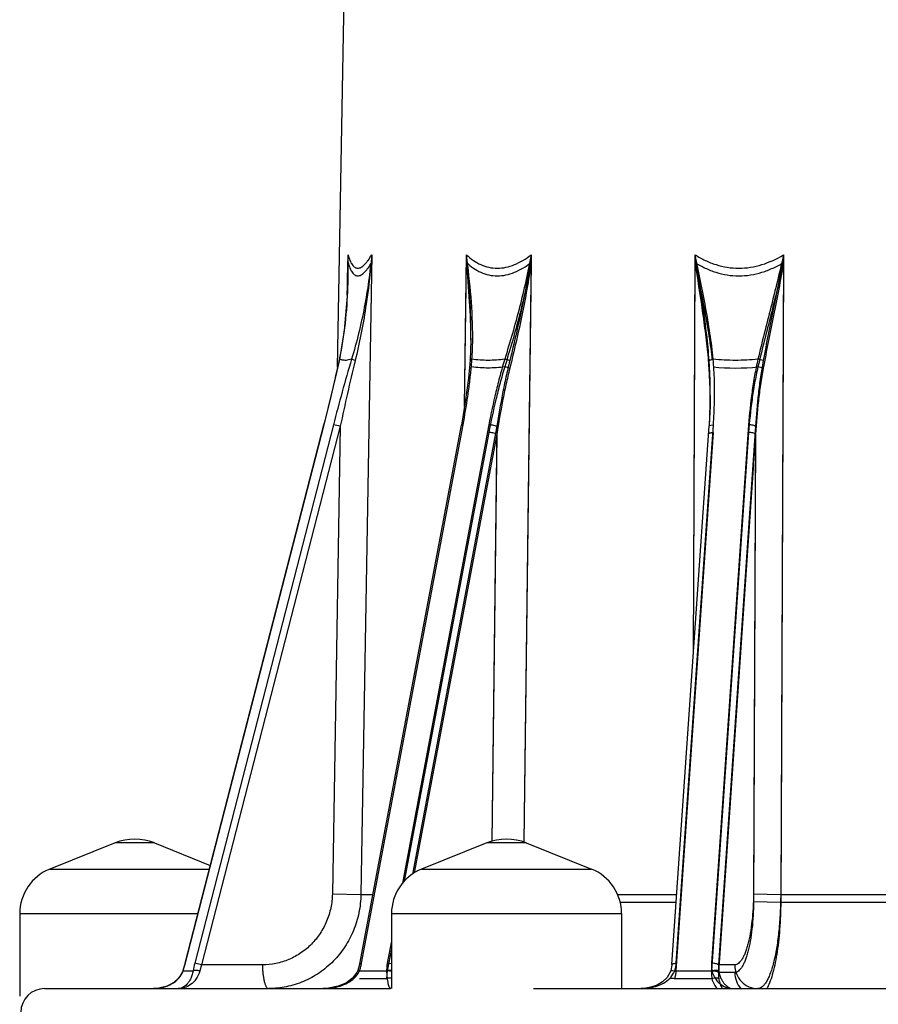
# Model space of a CAD drawing. Units: inches. Extents: x 0 to 17, y 0 to 11.
# Drawn here: x 2 to 2.6, y 5.8 to 6.4 of the extents above; entities that cross this region are included whole.
import ezdxf

# ---------------------------------------------------------------- set-up
doc = ezdxf.new("R2010")
doc.units = ezdxf.units.IN
doc.header["$LTSCALE"] = 0.935
doc.header["$MEASUREMENT"] = 0
doc.layers.get('0').update_dxf_attribs({"linetype": 'CONTINUOUS'})
doc.layers.add('AXES', color=7, linetype='CONTINUOUS')

msp = doc.modelspace()

# ---------------------------------------------------------------- linework, layer by layer
at = {"color": 7, "linetype": 'Continuous'}
for p, q in [((2.20811, 6.26674), (2.20837, 6.28211)), ((2.2238, 6.2821), (2.21676, 5.86538)), ((2.2843, 6.18322), (2.28553, 6.2821)), ((2.32769, 6.2821), (2.32297, 5.89935)), ((2.43342, 6.02178), (2.43461, 6.28211)), ((2.4922, 6.2821), (2.49033, 5.86538)), ((2.2082, 6.26674), (2.20837, 6.27711)), ((2.28437, 6.18361), (2.28553, 6.2771)), ((2.32769, 6.2771), (2.32303, 5.89933)), ((2.43344, 6.02213), (2.43461, 6.27711)), ((2.4922, 6.2771), (2.49033, 5.86038)), ((2.20803, 6.26171), (2.20811, 6.26674)), ((2.20811, 6.2617), (2.2082, 6.26674)), ((2.20835, 6.2667), (2.20835, 6.26674)), ((2.20793, 6.25587), (2.20803, 6.26171)), ((2.20803, 6.25711), (2.20811, 6.2617)), ((2.28849, 6.22649), (2.28796, 6.2134)), ((2.28849, 6.22649), (2.28849, 6.2265)), ((2.20272, 6.21392), (2.20022, 6.20268)), ((2.20272, 6.21392), (2.20289, 6.2141)), ((2.2107, 6.2141), (2.20773, 6.2134)), ((2.213, 6.21317), (2.2107, 6.2141)), ((2.31378, 6.21317), (2.31048, 6.2141)), ((2.47891, 6.21317), (2.47549, 6.2141)), ((2.31378, 6.20817), (2.31048, 6.2091)), ((2.44372, 6.20817), (2.4439, 6.20832)), ((2.44435, 6.19464), (2.44372, 6.20817)), ((2.47891, 6.20817), (2.47549, 6.2091)), ((2.2848, 6.18614), (2.28222, 6.17105)), ((2.44443, 6.19038), (2.44431, 6.18334)), ((2.44443, 6.19038), (2.44443, 6.19039)), ((2.44431, 6.18334), (2.44398, 6.17539)), ((2.44398, 6.17539), (2.44369, 6.17062)), ((2.10232, 5.82044), (2.1927, 6.17133)), ((2.19885, 6.17133), (2.10847, 5.82044)), ((2.20332, 6.17036), (2.11294, 5.81947)), ((2.19257, 6.17129), (2.1927, 6.17133)), ((2.20332, 6.17036), (2.19816, 5.86565)), ((2.20332, 6.17036), (2.19885, 6.17133)), ((2.21606, 5.82016), (2.28222, 6.17105)), ((2.21718, 5.82044), (2.28335, 6.17133)), ((2.30014, 6.17133), (2.24382, 5.87266)), ((2.30014, 6.16633), (2.245, 5.87389)), ((2.30535, 6.17036), (2.25032, 5.87852)), ((2.28222, 6.17105), (2.28305, 6.17132)), ((2.28305, 6.17132), (2.28335, 6.17133)), ((2.30535, 6.17036), (2.302, 5.89988)), ((2.41947, 5.81973), (2.44369, 6.17062)), ((2.42227, 5.82044), (2.44649, 6.17133)), ((2.42227, 5.81544), (2.44649, 6.16633)), ((2.44369, 6.17062), (2.44383, 6.17084)), ((2.44383, 6.17084), (2.44481, 6.1712)), ((2.44481, 6.1712), (2.44649, 6.17133)), ((2.46943, 6.17133), (2.44522, 5.82044)), ((2.46943, 6.16633), (2.44522, 5.81544)), ((2.47399, 6.17036), (2.44978, 5.81947)), ((2.47399, 6.17036), (2.47261, 5.86565)), ((2.30535, 6.16536), (2.25142, 5.87932)), ((2.30535, 6.16536), (2.30207, 5.8999)), ((2.47399, 6.16536), (2.44978, 5.81447)), ((2.47399, 6.16536), (2.47261, 5.86065)), ((2.0822, 5.89886), (2.05666, 5.89886)), ((2.32445, 5.89886), (2.29891, 5.89886)), ((2.32297, 5.89935), (2.32296, 5.89888)), ((2.32303, 5.89933), (2.32302, 5.89888)), ((2.01407, 5.88183), (2.11801, 5.88183)), ((2.25632, 5.88183), (2.36704, 5.88183)), ((2.19816, 5.86565), (2.21676, 5.86538)), ((2.21676, 5.86538), (2.22458, 5.86538)), ((2.38392, 5.86538), (2.42262, 5.86538)), ((2.47261, 5.86565), (2.49033, 5.86538)), ((2.49033, 5.86538), (2.61753, 5.86538)), ((2.38564, 5.86038), (2.42228, 5.86038)), ((2.47261, 5.86065), (2.49033, 5.86038)), ((2.49033, 5.86038), (2.61753, 5.86038)), ((1.99443, 5.85281), (2.11054, 5.85281)), ((2.23668, 5.85281), (2.38668, 5.85281)), ((2.23668, 5.83478), (2.23398, 5.82044)), ((2.23668, 5.82978), (2.23398, 5.81544)), ((2.10219, 5.82041), (2.10232, 5.82044)), ((2.11294, 5.81947), (2.10847, 5.82044)), ((2.21595, 5.81963), (2.21484, 5.81583)), ((2.21606, 5.82016), (2.21595, 5.81963)), ((2.23669, 5.82014), (2.23398, 5.82044)), ((2.41947, 5.81973), (2.41943, 5.81921)), ((2.10043, 5.81466), (2.09814, 5.81097)), ((2.10081, 5.81568), (2.10043, 5.81466)), ((2.10081, 5.81567), (2.10087, 5.81548)), ((2.10087, 5.81548), (2.10736, 5.81548)), ((2.11294, 5.81947), (2.1118, 5.81548)), ((2.15263, 5.81947), (2.11294, 5.81947)), ((2.21416, 5.81435), (2.21133, 5.81073)), ((2.21484, 5.81583), (2.21416, 5.81435)), ((2.21484, 5.81583), (2.21579, 5.81548)), ((2.21579, 5.81548), (2.2335, 5.81548)), ((2.23669, 5.81514), (2.23398, 5.81544)), ((2.41868, 5.81567), (2.41831, 5.81468)), ((2.41943, 5.81921), (2.41868, 5.81567)), ((2.41889, 5.81155), (2.42057, 5.81393)), ((2.41976, 5.81579), (2.4213, 5.81548)), ((2.4213, 5.81548), (2.4455, 5.81548)), ((2.46041, 5.81947), (2.44978, 5.81947)), ((2.46041, 5.81447), (2.44978, 5.81447)), ((2.21579, 5.81048), (2.2335, 5.81048)), ((2.4213, 5.81048), (2.4455, 5.81048)), ((2.01068, 5.80397), (2.23606, 5.80397)), ((2.23668, 5.8044), (2.23606, 5.80397)), ((2.32926, 5.80397), (2.7786, 5.80397))]:
    msp.add_line(p, q, dxfattribs=at)
for points in [[(2.20835, 6.26674), (2.20809, 6.25774), (2.20597, 6.23288), (2.20272, 6.21392)], [(2.28796, 6.2134), (2.28689, 6.20178), (2.2848, 6.18614)], [(2.20026, 6.20284), (2.19628, 6.18603), (2.19257, 6.17129)], [(2.19257, 6.17129), (2.10203, 5.81981), (2.10081, 5.81567)], [(2.41831, 5.81468), (2.41625, 5.81126), (2.41336, 5.80845), (2.40984, 5.80628), (2.4058, 5.80479), (2.40132, 5.80404), (2.39947, 5.80397)], [(2.09814, 5.81097), (2.09479, 5.80793), (2.0905, 5.80564), (2.08514, 5.80422), (2.0816, 5.80397)], [(2.21133, 5.81073), (2.20729, 5.80775), (2.20204, 5.80548), (2.19566, 5.80416), (2.19208, 5.80397)]]:
    msp.add_lwpolyline(points, dxfattribs=at)
for centre, radius, start, end in [((1.70801, 6.27502), 0.50041, 359.05135, 0.81078), ((1.81333, 6.27271), 0.39516, 359.03376, 1.36268), ((1.8604, 6.27203), 0.34808, 358.20395, 359.01499), ((2.07468, 6.22872), 0.21496, 356.09925, 359.39687), ((2.04616, 6.22935), 0.24348, 359.31919, 359.57017), ((2.00992, 6.23411), 0.27993, 354.72114, 355.7369), ((2.03086, 6.23248), 0.25893, 355.75199, 355.92947), ((2.08926, 6.18251), 0.35539, 4.14094, 5.23066), ((2.19679, 6.19532), 0.24757, 2.98013, 4.13502), ((2.46094, 6.34948), 0.14114, 264.06286, 275.92048), ((2.11295, 6.18715), 0.33148, 0.55866, 1.29605), ((2.04977, 6.19263), 0.39467, 356.91944, 358.94661), ((2.07072, 6.19215), 0.37371, 358.96208, 359.39414), ((2.08141, 6.19203), 0.36302, 359.39462, 359.73862), ((2.10205, 6.18702), 0.34238, 0.27029, 0.56098), ((2.12761, 6.19334), 0.31964, 356.05091, 358.74377), ((2.06943, 5.86695), 0.03438, 68.19859, 111.80141), ((2.31168, 5.86695), 0.03438, 68.19859, 111.80141), ((2.02568, 5.85281), 0.03125, 111.80141, 180), ((2.26793, 5.85281), 0.03125, 111.80141, 180), ((2.35543, 5.85281), 0.03125, 0, 68.19859), ((2.02273, 5.84094), 0.08219, 343.75559, 345.5571), ((2.18441, 5.80085), 0.07842, 165.53597, 169.24819), ((2.18825, 5.82591), 0.02944, 344.307, 348.2829), ((2.21718, 5.81411), 0.00632, 89.97509, 91.56247), ((2.18894, 5.82576), 0.02873, 348.29618, 349.32786), ((2.4022, 5.82182), 0.02012, 353.02457, 356.05964), ((2.02632, 5.83983), 0.07843, 341.91267, 342.14398), ((2.02445, 5.84042), 0.08039, 342.14688, 343.76171), ((2.1878, 5.82604), 0.02991, 339.33086, 344.30663), ((2.40945, 5.82014), 0.01274, 330.80933, 334.2693), ((2.40998, 5.81988), 0.01215, 334.26126, 338.72472), ((2.40157, 5.82193), 0.02076, 341.90152, 348.94284), ((2.40192, 5.82185), 0.02041, 348.95457, 353.02311), ((2.40199, 5.81684), 0.02033, 348.95156, 356.03805), ((2.40668, 5.82215), 0.01617, 315.53537, 319.03915), ((2.40157, 5.81693), 0.02076, 341.90152, 348.94284), ((2.01068, 5.78847), 0.0155, 90, 180), ((2.0816, 5.8295), 0.02553, 269.98694, 277.6358), ((2.08164, 5.82917), 0.0252, 277.64184, 278.50634), ((2.19204, 5.84303), 0.03906, 270.00287, 270.88288)]:
    msp.add_arc(centre, radius, start, end, dxfattribs=at)
for points, knots in [([(2.20837, 6.28211), (2.20872, 6.28089), (2.20929, 6.27915), (2.21026, 6.27705), (2.21102, 6.27577), (2.21183, 6.27474), (2.21272, 6.27398), (2.21369, 6.2735), (2.21473, 6.27334), (2.21581, 6.27351), (2.21691, 6.27399), (2.21802, 6.27475), (2.21916, 6.27577), (2.22032, 6.27704), (2.22194, 6.27913), (2.22306, 6.28087), (2.2238, 6.2821)], [0, 0, 0, 0, 0.15566, 0.223294, 0.283693, 0.33702, 0.384078, 0.426701, 0.467792, 0.510814, 0.558722, 0.613411, 0.675783, 0.745991, 0.823793, 1, 1, 1, 1]), ([(2.2238, 6.2821), (2.22327, 6.27638), (2.22195, 6.26494), (2.21915, 6.24787), (2.21545, 6.23088), (2.21238, 6.21968), (2.2107, 6.2141)], [0, 0, 0, 0, 0.248587, 0.49778, 0.748129, 1, 1, 1, 1]), ([(2.2238, 6.2821), (2.22293, 6.27053), (2.22035, 6.24737), (2.21578, 6.22451), (2.213, 6.21317)], [0, 0, 0, 0, 0.498721, 1, 1, 1, 1]), ([(2.28963, 6.22753), (2.2897, 6.2366), (2.28883, 6.25486), (2.28674, 6.273), (2.28553, 6.2821)], [0, 0, 0, 0, 0.496776, 1, 1, 1, 1]), ([(2.28553, 6.2821), (2.28695, 6.28081), (2.28991, 6.27841), (2.29481, 6.2756), (2.30009, 6.2738), (2.30565, 6.27319), (2.31134, 6.27383), (2.31699, 6.27563), (2.3225, 6.27844), (2.32598, 6.28081), (2.32769, 6.2821)], [0, 0, 0, 0, 0.124053, 0.244568, 0.362794, 0.48116, 0.60249, 0.728965, 0.861559, 1, 1, 1, 1]), ([(2.28849, 6.2265), (2.28861, 6.23575), (2.28802, 6.25432), (2.28645, 6.27283), (2.28553, 6.2821)], [0, 0, 0, 0, 0.497811, 1, 1, 1, 1]), ([(2.32769, 6.2821), (2.32664, 6.27637), (2.32431, 6.26493), (2.32022, 6.24788), (2.31558, 6.23093), (2.31221, 6.2197), (2.31048, 6.2141)], [0, 0, 0, 0, 0.24901, 0.498866, 0.749414, 1, 1, 1, 1]), ([(2.32769, 6.2821), (2.32602, 6.27051), (2.32297, 6.25319), (2.31795, 6.23028), (2.3152, 6.21887), (2.31378, 6.21317)], [0, 0, 0, 0, 0.499362, 0.749703, 1, 1, 1, 1]), ([(2.44634, 6.21411), (2.4458, 6.21974), (2.44436, 6.23105), (2.44147, 6.24799), (2.43814, 6.26502), (2.43579, 6.2764), (2.43461, 6.28211)], [0, 0, 0, 0, 0.245962, 0.49514, 0.746744, 1, 1, 1, 1]), ([(2.43461, 6.28211), (2.43673, 6.28079), (2.44112, 6.27836), (2.44812, 6.27557), (2.45547, 6.2738), (2.46305, 6.27319), (2.47068, 6.27381), (2.48069, 6.27618), (2.48776, 6.27948), (2.4922, 6.2821)], [0, 0, 0, 0, 0.123168, 0.246541, 0.370262, 0.494636, 0.619842, 0.745924, 1, 1, 1, 1]), ([(2.44372, 6.21317), (2.44331, 6.21889), (2.44218, 6.23035), (2.43993, 6.24755), (2.43734, 6.2648), (2.43552, 6.27633), (2.43461, 6.2821)], [0, 0, 0, 0, 0.24728, 0.496726, 0.747805, 1, 1, 1, 1]), ([(2.4922, 6.2821), (2.49091, 6.27638), (2.48821, 6.26497), (2.48393, 6.24794), (2.47959, 6.23101), (2.4768, 6.21973), (2.47549, 6.2141)], [0, 0, 0, 0, 0.251285, 0.502314, 0.752292, 1, 1, 1, 1]), ([(2.4922, 6.2821), (2.49119, 6.27632), (2.48908, 6.26477), (2.48568, 6.24751), (2.48221, 6.23033), (2.47997, 6.21889), (2.47891, 6.21317)], [0, 0, 0, 0, 0.250924, 0.501633, 0.751596, 1, 1, 1, 1]), ([(2.20837, 6.27711), (2.20872, 6.27589), (2.20929, 6.27415), (2.21026, 6.27205), (2.21102, 6.27077), (2.21183, 6.26974), (2.21272, 6.26898), (2.21369, 6.2685), (2.21473, 6.26834), (2.21581, 6.26851), (2.21691, 6.26899), (2.21802, 6.26975), (2.21916, 6.27077), (2.22032, 6.27204), (2.22194, 6.27413), (2.22306, 6.27587), (2.2238, 6.2771)], [0, 0, 0, 0, 0.15566, 0.223294, 0.283693, 0.33702, 0.384078, 0.426701, 0.467792, 0.510814, 0.558722, 0.613411, 0.675783, 0.745991, 0.823793, 1, 1, 1, 1]), ([(2.28553, 6.2771), (2.28695, 6.27581), (2.28991, 6.27341), (2.29481, 6.2706), (2.30009, 6.2688), (2.30565, 6.26819), (2.31134, 6.26883), (2.31699, 6.27063), (2.3225, 6.27344), (2.32598, 6.27581), (2.32769, 6.2771)], [0, 0, 0, 0, 0.124053, 0.244568, 0.362794, 0.48116, 0.60249, 0.728965, 0.861559, 1, 1, 1, 1]), ([(2.28852, 6.22649), (2.28849, 6.23491), (2.28782, 6.25181), (2.28637, 6.26866), (2.28553, 6.2771)], [0, 0, 0, 0, 0.498016, 1, 1, 1, 1]), ([(2.32769, 6.2771), (2.32664, 6.27137), (2.32431, 6.25993), (2.32022, 6.24288), (2.31558, 6.22593), (2.31221, 6.2147), (2.31048, 6.2091)], [0, 0, 0, 0, 0.24901, 0.498866, 0.749414, 1, 1, 1, 1]), ([(2.32769, 6.2771), (2.32602, 6.26551), (2.32297, 6.24819), (2.31795, 6.22528), (2.3152, 6.21387), (2.31378, 6.20817)], [0, 0, 0, 0, 0.499362, 0.749703, 1, 1, 1, 1]), ([(2.44589, 6.2134), (2.44531, 6.21868), (2.44384, 6.22928), (2.44012, 6.25053), (2.43681, 6.26645), (2.43461, 6.27711)], [0, 0, 0, 0, 0.24639, 0.495649, 1, 1, 1, 1]), ([(2.43461, 6.27711), (2.43673, 6.27579), (2.44112, 6.27336), (2.44811, 6.27057), (2.45546, 6.2688), (2.46304, 6.26819), (2.47067, 6.2688), (2.47817, 6.27058), (2.48539, 6.27337), (2.48997, 6.27579), (2.4922, 6.2771)], [0, 0, 0, 0, 0.123042, 0.246276, 0.369934, 0.494259, 0.619437, 0.745523, 0.872462, 1, 1, 1, 1]), ([(2.44317, 6.21491), (2.4427, 6.22007), (2.44155, 6.23042), (2.43872, 6.25116), (2.43624, 6.26671), (2.43461, 6.2771)], [0, 0, 0, 0, 0.247716, 0.497242, 1, 1, 1, 1]), ([(2.4922, 6.2771), (2.49091, 6.27138), (2.48821, 6.25997), (2.48393, 6.24294), (2.47959, 6.22601), (2.4768, 6.21473), (2.47549, 6.2091)], [0, 0, 0, 0, 0.251285, 0.502314, 0.752292, 1, 1, 1, 1]), ([(2.4922, 6.2771), (2.49119, 6.27132), (2.48908, 6.25977), (2.48568, 6.24251), (2.48221, 6.22533), (2.47997, 6.21389), (2.47891, 6.20817)], [0, 0, 0, 0, 0.250924, 0.501633, 0.751596, 1, 1, 1, 1]), ([(2.20289, 6.2141), (2.20454, 6.22183), (2.20701, 6.23746), (2.20806, 6.25323), (2.20831, 6.26112)], [0, 0, 0, 0, 0.500461, 1, 1, 1, 1]), ([(2.1927, 6.17133), (2.19454, 6.17846), (2.19808, 6.19268), (2.20136, 6.20697), (2.20289, 6.2141)], [0, 0, 0, 0, 0.502592, 1, 1, 1, 1]), ([(2.2107, 6.2141), (2.20857, 6.20702), (2.20451, 6.19279), (2.2007, 6.17849), (2.19885, 6.17133)], [0, 0, 0, 0, 0.499914, 1, 1, 1, 1]), ([(2.20773, 6.2134), (2.2069, 6.21331), (2.20524, 6.21332), (2.20363, 6.21378), (2.20289, 6.2141)], [0, 0, 0, 0, 0.507719, 1, 1, 1, 1]), ([(2.213, 6.21317), (2.21126, 6.20607), (2.20794, 6.19182), (2.20483, 6.17752), (2.20332, 6.17036)], [0, 0, 0, 0, 0.499956, 1, 1, 1, 1]), ([(2.28796, 6.2134), (2.28796, 6.21348), (2.28805, 6.21365), (2.2883, 6.21383), (2.28868, 6.21399), (2.28897, 6.21407), (2.28914, 6.2141)], [0, 0, 0, 0, 0.158754, 0.368302, 0.649018, 1, 1, 1, 1]), ([(2.31048, 6.2141), (2.3069, 6.21361), (2.29976, 6.21309), (2.29262, 6.21359), (2.28914, 6.2141)], [0, 0, 0, 0, 0.506686, 1, 1, 1, 1]), ([(2.31048, 6.2141), (2.3094, 6.21057), (2.30738, 6.20349), (2.30378, 6.18926), (2.3015, 6.17851), (2.30014, 6.17133)], [0, 0, 0, 0, 0.251334, 0.501846, 1, 1, 1, 1]), ([(2.31378, 6.21317), (2.3129, 6.20963), (2.31126, 6.20252), (2.30832, 6.18827), (2.30646, 6.17753), (2.30535, 6.17036)], [0, 0, 0, 0, 0.250897, 0.501238, 1, 1, 1, 1]), ([(2.44372, 6.21317), (2.44384, 6.21328), (2.44416, 6.21349), (2.44502, 6.21385), (2.44579, 6.21401), (2.44634, 6.2141)], [0, 0, 0, 0, 0.172791, 0.404045, 1, 1, 1, 1]), ([(2.44717, 6.18633), (2.44727, 6.19097), (2.44726, 6.20024), (2.44676, 6.2095), (2.44634, 6.21411)], [0, 0, 0, 0, 0.500943, 1, 1, 1, 1]), ([(2.47549, 6.2141), (2.47306, 6.21385), (2.46819, 6.21347), (2.46087, 6.21328), (2.45358, 6.21347), (2.44874, 6.21386), (2.44634, 6.21411)], [0, 0, 0, 0, 0.251331, 0.501791, 0.751346, 1, 1, 1, 1]), ([(2.47549, 6.2141), (2.47468, 6.21057), (2.47326, 6.20348), (2.47102, 6.18925), (2.46993, 6.17849), (2.46943, 6.17133)], [0, 0, 0, 0, 0.251021, 0.501327, 1, 1, 1, 1]), ([(2.47891, 6.21317), (2.47826, 6.20963), (2.4771, 6.20252), (2.47529, 6.18826), (2.4744, 6.17752), (2.47399, 6.17036)], [0, 0, 0, 0, 0.250661, 0.500861, 1, 1, 1, 1]), ([(2.28335, 6.17133), (2.28451, 6.17749), (2.28606, 6.18674), (2.28771, 6.19911), (2.28838, 6.20528), (2.28867, 6.20836)], [0, 0, 0, 0, 0.502617, 0.75209, 1, 1, 1, 1]), ([(2.31048, 6.2091), (2.3069, 6.20861), (2.29976, 6.20809), (2.29262, 6.20859), (2.28914, 6.2091)], [0, 0, 0, 0, 0.506686, 1, 1, 1, 1]), ([(2.31048, 6.2091), (2.3094, 6.20557), (2.30738, 6.19849), (2.30378, 6.18426), (2.3015, 6.17351), (2.30014, 6.16633)], [0, 0, 0, 0, 0.251334, 0.501846, 1, 1, 1, 1]), ([(2.31378, 6.20817), (2.3129, 6.20463), (2.31126, 6.19752), (2.30832, 6.18327), (2.30646, 6.17253), (2.30535, 6.16536)], [0, 0, 0, 0, 0.250897, 0.501238, 1, 1, 1, 1]), ([(2.44443, 6.19039), (2.44444, 6.19336), (2.44439, 6.19929), (2.44418, 6.20523), (2.44403, 6.20819)], [0, 0, 0, 0, 0.500392, 1, 1, 1, 1]), ([(2.47549, 6.2091), (2.47468, 6.20557), (2.47326, 6.19848), (2.47102, 6.18425), (2.46993, 6.17349), (2.46943, 6.16633)], [0, 0, 0, 0, 0.251021, 0.501327, 1, 1, 1, 1]), ([(2.47891, 6.20817), (2.47826, 6.20463), (2.4771, 6.19752), (2.47529, 6.18326), (2.4744, 6.17252), (2.47399, 6.16536)], [0, 0, 0, 0, 0.250661, 0.500861, 1, 1, 1, 1]), ([(2.30535, 6.17036), (2.30497, 6.1705), (2.30411, 6.17076), (2.30277, 6.17106), (2.30142, 6.17126), (2.30054, 6.17133), (2.30014, 6.17133)], [0, 0, 0, 0, 0.23258, 0.503408, 0.772442, 1, 1, 1, 1]), ([(2.30535, 6.16536), (2.30497, 6.1655), (2.30411, 6.16576), (2.30277, 6.16606), (2.30142, 6.16626), (2.30054, 6.16633), (2.30014, 6.16633)], [0, 0, 0, 0, 0.23258, 0.503408, 0.772442, 1, 1, 1, 1]), ([(2.44369, 6.16562), (2.44369, 6.16567), (2.44375, 6.16579), (2.44392, 6.16592), (2.44418, 6.16604), (2.44451, 6.16614), (2.44493, 6.16622), (2.44559, 6.1663), (2.44612, 6.16633), (2.44649, 6.16633)], [0, 0, 0, 0, 0.052848, 0.1218, 0.214127, 0.330967, 0.471402, 0.63293, 1, 1, 1, 1]), ([(2.47399, 6.17036), (2.47392, 6.17043), (2.47371, 6.17057), (2.47315, 6.17083), (2.47219, 6.17108), (2.47087, 6.17128), (2.46992, 6.17133), (2.46943, 6.17133)], [0, 0, 0, 0, 0.066535, 0.156148, 0.39602, 0.69148, 1, 1, 1, 1]), ([(2.47399, 6.16536), (2.47392, 6.16543), (2.47371, 6.16557), (2.47315, 6.16583), (2.47219, 6.16608), (2.47087, 6.16628), (2.46992, 6.16633), (2.46943, 6.16633)], [0, 0, 0, 0, 0.066535, 0.156148, 0.39602, 0.69148, 1, 1, 1, 1]), ([(2.19816, 5.86565), (2.19811, 5.86261), (2.19744, 5.85653), (2.19473, 5.8478), (2.19045, 5.83976), (2.18475, 5.83273), (2.17784, 5.82697), (2.16998, 5.8227), (2.16147, 5.82006), (2.15557, 5.81947), (2.15263, 5.81947)], [0, 0, 0, 0, 0.127118, 0.253924, 0.380103, 0.505515, 0.63009, 0.753887, 0.877117, 1, 1, 1, 1]), ([(2.21676, 5.86538), (2.21669, 5.86134), (2.2158, 5.85327), (2.21224, 5.84166), (2.2066, 5.83098), (2.19907, 5.82163), (2.18995, 5.81396), (2.17958, 5.80826), (2.16833, 5.80476), (2.16053, 5.80397), (2.15664, 5.80397)], [0, 0, 0, 0, 0.127461, 0.254548, 0.380903, 0.506361, 0.63085, 0.754449, 0.87741, 1, 1, 1, 1]), ([(2.47261, 5.86565), (2.4726, 5.86263), (2.47242, 5.8567), (2.47172, 5.8481), (2.47062, 5.8402), (2.46935, 5.8342), (2.46813, 5.82998), (2.46719, 5.82729), (2.46618, 5.82497), (2.46512, 5.82303), (2.46401, 5.82149), (2.46286, 5.82035), (2.46167, 5.81964), (2.46081, 5.81947), (2.46041, 5.81947)], [0, 0, 0, 0, 0.182228, 0.357483, 0.5196, 0.663226, 0.726699, 0.784009, 0.834879, 0.879173, 0.917005, 0.948872, 0.975874, 1, 1, 1, 1]), ([(2.49033, 5.86538), (2.49032, 5.86136), (2.49011, 5.85348), (2.48926, 5.84206), (2.48792, 5.83155), (2.48637, 5.82357), (2.48488, 5.81796), (2.48373, 5.81439), (2.48249, 5.8113), (2.4812, 5.80872), (2.47984, 5.80667), (2.47843, 5.80516), (2.47695, 5.8042), (2.47588, 5.80397), (2.47538, 5.80397)], [0, 0, 0, 0, 0.18365, 0.360215, 0.523416, 0.667768, 0.731418, 0.788753, 0.839465, 0.883383, 0.920585, 0.951531, 0.977309, 1, 1, 1, 1]), ([(2.47261, 5.86065), (2.4726, 5.85763), (2.47242, 5.8517), (2.47172, 5.8431), (2.47062, 5.8352), (2.46935, 5.8292), (2.46813, 5.82498), (2.46719, 5.82229), (2.46618, 5.81997), (2.46512, 5.81803), (2.46401, 5.81649), (2.46286, 5.81535), (2.46167, 5.81464), (2.46081, 5.81447), (2.46041, 5.81447)], [0, 0, 0, 0, 0.182228, 0.357483, 0.5196, 0.663226, 0.726699, 0.784009, 0.834879, 0.879173, 0.917005, 0.948872, 0.975874, 1, 1, 1, 1]), ([(2.49033, 5.86038), (2.49031, 5.85442), (2.48998, 5.84565), (2.48892, 5.83428), (2.48786, 5.82649), (2.48655, 5.81942), (2.48501, 5.81323), (2.48328, 5.80805), (2.48188, 5.80501), (2.48113, 5.80371)], [0, 0, 0, 0, 0.308847, 0.455016, 0.591841, 0.716739, 0.827457, 0.922233, 1, 1, 1, 1]), ([(2.21606, 5.82016), (2.21607, 5.82021), (2.21612, 5.82027), (2.21622, 5.82032), (2.21638, 5.82037), (2.21665, 5.82042), (2.21688, 5.82043), (2.21701, 5.82043)], [0, 0, 0, 0, 0.128593, 0.218655, 0.330813, 0.622618, 1, 1, 1, 1]), ([(2.23398, 5.82044), (2.2339, 5.82002), (2.23363, 5.81838), (2.2335, 5.81672), (2.2335, 5.81548)], [0, 0, 0, 0, 0.254501, 1, 1, 1, 1]), ([(2.41947, 5.81973), (2.41948, 5.81978), (2.41953, 5.8199), (2.4197, 5.82003), (2.41996, 5.82015), (2.4203, 5.82025), (2.42071, 5.82033), (2.42138, 5.82041), (2.42191, 5.82044), (2.42227, 5.82044)], [0, 0, 0, 0, 0.052845, 0.121788, 0.214108, 0.330944, 0.47138, 0.632913, 1, 1, 1, 1]), ([(2.44522, 5.82044), (2.44519, 5.82002), (2.44512, 5.81836), (2.44527, 5.8167), (2.4455, 5.81548)], [0, 0, 0, 0, 0.251813, 1, 1, 1, 1]), ([(2.44978, 5.81947), (2.4497, 5.81954), (2.4495, 5.81968), (2.44893, 5.81994), (2.44797, 5.82019), (2.44665, 5.82039), (2.4457, 5.82044), (2.44522, 5.82044)], [0, 0, 0, 0, 0.066535, 0.156148, 0.39602, 0.69148, 1, 1, 1, 1]), ([(2.10736, 5.81548), (2.10719, 5.81447), (2.10673, 5.81261), (2.10574, 5.81012), (2.10457, 5.80811), (2.10297, 5.80614), (2.10111, 5.80475), (2.09914, 5.80408), (2.09818, 5.80397), (2.09771, 5.80397)], [0, 0, 0, 0, 0.189188, 0.353352, 0.494407, 0.617013, 0.822056, 0.912773, 1, 1, 1, 1]), ([(2.1118, 5.81548), (2.11131, 5.81354), (2.10974, 5.81011), (2.10604, 5.80644), (2.10194, 5.8044), (2.09908, 5.80397), (2.09771, 5.80397)], [0, 0, 0, 0, 0.307599, 0.562957, 0.788084, 1, 1, 1, 1]), ([(2.09815, 5.81082), (2.09873, 5.81149), (2.0998, 5.81296), (2.10058, 5.81461), (2.10087, 5.81548)], [0, 0, 0, 0, 0.490428, 1, 1, 1, 1]), ([(2.1118, 5.81548), (2.11134, 5.81559), (2.11045, 5.81576), (2.10919, 5.81586), (2.10825, 5.8158), (2.10766, 5.81565), (2.10744, 5.81554), (2.10736, 5.81548)], [0, 0, 0, 0, 0.309551, 0.601393, 0.838804, 0.929593, 1, 1, 1, 1]), ([(2.15263, 5.81947), (2.15263, 5.81846), (2.15268, 5.81648), (2.1529, 5.81361), (2.15326, 5.81095), (2.15368, 5.80894), (2.15408, 5.80752), (2.15439, 5.80661), (2.15473, 5.80582), (2.15526, 5.80481), (2.156, 5.80397), (2.15664, 5.80397)], [0, 0, 0, 0, 0.181853, 0.357935, 0.520975, 0.665565, 0.729508, 0.787303, 0.83865, 0.883356, 1, 1, 1, 1]), ([(2.21243, 5.81082), (2.21314, 5.81148), (2.21443, 5.81291), (2.21541, 5.81459), (2.21579, 5.81548)], [0, 0, 0, 0, 0.499885, 1, 1, 1, 1]), ([(2.23669, 5.81581), (2.23612, 5.81585), (2.23528, 5.81583), (2.23422, 5.81567), (2.23373, 5.81555), (2.2335, 5.81548)], [0, 0, 0, 0, 0.529934, 0.778672, 1, 1, 1, 1]), ([(2.2335, 5.81548), (2.23355, 5.81448), (2.23366, 5.81267), (2.23392, 5.81019), (2.23422, 5.8082), (2.23455, 5.80665), (2.2349, 5.80548), (2.23521, 5.80474), (2.23548, 5.80433), (2.23567, 5.80413), (2.23586, 5.804), (2.236, 5.80397), (2.23606, 5.80397)], [0, 0, 0, 0, 0.246489, 0.451432, 0.616057, 0.745686, 0.844657, 0.916753, 0.943983, 0.96614, 0.984254, 1, 1, 1, 1]), ([(2.23398, 5.81544), (2.2339, 5.81502), (2.23363, 5.81338), (2.2335, 5.81172), (2.2335, 5.81048)], [0, 0, 0, 0, 0.254501, 1, 1, 1, 1]), ([(2.41868, 5.81567), (2.41869, 5.81572), (2.41877, 5.81577), (2.41888, 5.81581), (2.41907, 5.81584), (2.41937, 5.81583), (2.41962, 5.81581), (2.41976, 5.81579)], [0, 0, 0, 0, 0.122454, 0.210984, 0.322439, 0.615765, 1, 1, 1, 1]), ([(2.44522, 5.81544), (2.44519, 5.81502), (2.44512, 5.81336), (2.44527, 5.8117), (2.4455, 5.81048)], [0, 0, 0, 0, 0.251813, 1, 1, 1, 1]), ([(2.44978, 5.81447), (2.4497, 5.81454), (2.4495, 5.81468), (2.44893, 5.81494), (2.44797, 5.81519), (2.44665, 5.81539), (2.4457, 5.81544), (2.44522, 5.81544)], [0, 0, 0, 0, 0.066535, 0.156148, 0.39602, 0.69148, 1, 1, 1, 1]), ([(2.44994, 5.81548), (2.44985, 5.81554), (2.44963, 5.81565), (2.44905, 5.8158), (2.44811, 5.81586), (2.44685, 5.81576), (2.44595, 5.81559), (2.4455, 5.81548)], [0, 0, 0, 0, 0.070411, 0.161194, 0.398588, 0.69043, 1, 1, 1, 1]), ([(2.4455, 5.81548), (2.44599, 5.81354), (2.44755, 5.81011), (2.45126, 5.80644), (2.45535, 5.8044), (2.45821, 5.80397), (2.45959, 5.80397)], [0, 0, 0, 0, 0.307608, 0.56297, 0.788091, 1, 1, 1, 1]), ([(2.44978, 5.81947), (2.44975, 5.81913), (2.44967, 5.8178), (2.44977, 5.81646), (2.44994, 5.81548)], [0, 0, 0, 0, 0.252126, 1, 1, 1, 1]), ([(2.44978, 5.81447), (2.44975, 5.81413), (2.44967, 5.8128), (2.44977, 5.81146), (2.44994, 5.81048)], [0, 0, 0, 0, 0.252128, 1, 1, 1, 1]), ([(2.44994, 5.81548), (2.45011, 5.81447), (2.45056, 5.81261), (2.45156, 5.81012), (2.45273, 5.80811), (2.45433, 5.80614), (2.45618, 5.80475), (2.45816, 5.80408), (2.45912, 5.80397), (2.45959, 5.80397)], [0, 0, 0, 0, 0.189176, 0.353336, 0.494401, 0.617004, 0.822049, 0.912769, 1, 1, 1, 1]), ([(2.46041, 5.81947), (2.46041, 5.81746), (2.46118, 5.81341), (2.46449, 5.80826), (2.46947, 5.80479), (2.47343, 5.80397), (2.47538, 5.80397)], [0, 0, 0, 0, 0.25399, 0.505661, 0.754016, 1, 1, 1, 1]), ([(2.46041, 5.81447), (2.46041, 5.81255), (2.46111, 5.80868), (2.46315, 5.80532), (2.46443, 5.8039)], [0, 0, 0, 0, 0.50206, 1, 1, 1, 1]), ([(2.08537, 5.80425), (2.08654, 5.80442), (2.08887, 5.80494), (2.09225, 5.80625), (2.09544, 5.80815), (2.09732, 5.80986), (2.09815, 5.81082)], [0, 0, 0, 0, 0.241778, 0.487204, 0.738786, 1, 1, 1, 1]), ([(2.19264, 5.80397), (2.19442, 5.804), (2.19798, 5.8043), (2.20321, 5.80551), (2.20817, 5.80756), (2.21114, 5.8096), (2.21243, 5.81082)], [0, 0, 0, 0, 0.249979, 0.49997, 0.749994, 1, 1, 1, 1]), ([(2.23669, 5.81081), (2.23612, 5.81085), (2.23528, 5.81083), (2.23422, 5.81067), (2.23373, 5.81055), (2.2335, 5.81048)], [0, 0, 0, 0, 0.529934, 0.778672, 1, 1, 1, 1]), ([(2.41227, 5.8067), (2.41281, 5.80695), (2.41496, 5.80806), (2.41695, 5.80952), (2.41822, 5.81082)], [0, 0, 0, 0, 0.248066, 1, 1, 1, 1]), ([(2.41868, 5.81067), (2.41871, 5.81076), (2.41891, 5.81082), (2.41917, 5.81084), (2.41949, 5.81082), (2.41987, 5.81078), (2.42049, 5.81068), (2.42097, 5.81056), (2.4213, 5.81048)], [0, 0, 0, 0, 0.100626, 0.190167, 0.307143, 0.450179, 0.616564, 1, 1, 1, 1]), ([(2.44994, 5.81048), (2.44985, 5.81054), (2.44963, 5.81065), (2.44905, 5.8108), (2.44811, 5.81086), (2.44685, 5.81076), (2.44595, 5.81059), (2.4455, 5.81048)], [0, 0, 0, 0, 0.070411, 0.161194, 0.398588, 0.69043, 1, 1, 1, 1]), ([(2.4455, 5.81048), (2.44582, 5.8092), (2.44672, 5.80686), (2.44814, 5.8048), (2.4489, 5.80392)], [0, 0, 0, 0, 0.531729, 1, 1, 1, 1]), ([(2.44994, 5.81048), (2.45015, 5.80922), (2.45074, 5.80696), (2.45173, 5.80483), (2.45227, 5.80392)], [0, 0, 0, 0, 0.546241, 1, 1, 1, 1]), ([(2.39947, 5.80397), (2.40056, 5.80397), (2.40494, 5.80419), (2.40929, 5.80529), (2.41227, 5.8067)], [0, 0, 0, 0, 0.249691, 1, 1, 1, 1])]:
    msp.add_open_spline(points, degree=3, knots=knots, dxfattribs=at)
at = {"layer": 'AXES', "color": 7, "linetype": 'Continuous'}
for p, q in [((2.20162, 6.20899), (2.21565, 7.01256)), ((2.05666, 5.89886), (2.01407, 5.88183)), ((2.0822, 5.89886), (2.11864, 5.88428)), ((2.29891, 5.89886), (2.25632, 5.88183)), ((2.32445, 5.89886), (2.36704, 5.88183)), ((1.99443, 5.85281), (1.99443, 5.79897)), ((2.23668, 5.85281), (2.23668, 5.80397)), ((2.38668, 5.85281), (2.38668, 5.80397))]:
    msp.add_line(p, q, dxfattribs=at)

doc.saveas('drawing.dxf')
